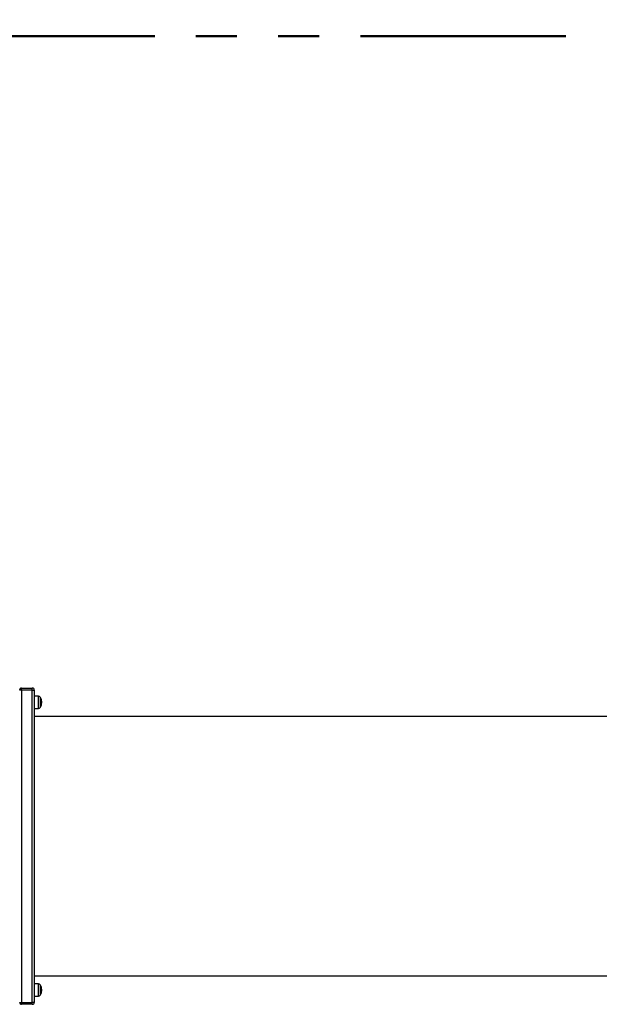
# Model space of a CAD drawing. Units: millimetres. Extents: x 1.03 to 10.37, y 0.79 to 10.65.
# Drawn here: x 4.28 to 6.07, y 5.73 to 8.76 of the extents above; entities that cross this region are included whole.
import ezdxf

# ---------------------------------------------------------------- set-up
doc = ezdxf.new("R2010")
doc.units = ezdxf.units.MM
doc.linetypes.add('PHANTOM', pattern=[1.27, 0.635, -0.127, 0.127, -0.127, 0.127, -0.127])
doc.layers.add('FSP', color=9, linetype='Continuous')
doc.styles.add('SLDTEXTSTYLE0', font='TXT', dxfattribs={"width": 0.75})
doc.dimstyles.new('SLDDIMSTYLE0', dxfattribs={"dimtxt": 0.35, "dimasz": 0.3302, "dimexe": 0, "dimexo": 0.0625, "dimgap": 0.0875, "dimtad": 1, "dimdec": 0, "dimlfac": 100, "dimrnd": 1e-09, "dimzin": 12, "dimdsep": 46, "dimtxsty": 'SLDTEXTSTYLE0', "dimsah": 1, "dimcen": 0.09, "dimadec": 0, "dimazin": 3, "dimtfac": 1, "dimtdec": 0, "dimtofl": 0, "dimtmove": 0, "dimatfit": 3, "dimfxl": 0, "dimfrac": 2, "dimtolj": 1, "dimtzin": 12, "dimarcsym": 0})

# ---------------------------------------------------------------- blocks, each defined once
blk = doc.blocks.new('_D')
at = {"layer": 'FSP', "color": 161}
for p, q in [((1.1431, 8.903), (1.1431, 9.3695)), ((9.3934, 8.903), (9.3934, 9.3695)), ((1.1431, 9.2695), (9.3934, 9.2695))]:
    blk.add_line(p, q, dxfattribs=at)
for points in [[(1.1431, 9.2695), (1.4733, 9.2187), (1.4733, 9.3203)], [(9.3934, 9.2695), (9.0632, 9.3203), (9.0632, 9.2187)]]:
    blk.add_solid(points, dxfattribs=at)
at = {"layer": 'FSP', "color": 161, "insert": (4.8803, 9.7207), "char_height": 0.35, "attachment_point": 1, "style": 'SLDTEXTSTYLE0'}
blk.add_mtext('825', dxfattribs=at)

msp = doc.modelspace()

# ---------------------------------------------------------------- linework, layer by layer
at = {"color": 7, "linetype": 'Continuous', "lineweight": 25}
for p, q in [((4.2892, 6.6956), (4.2832, 6.6956)), ((4.2892, 6.6956), (4.2892, 6.7016)), ((4.2892, 6.7016), (4.3222, 6.7016)), ((4.3222, 6.6956), (4.2892, 6.6956)), ((4.2892, 6.6956), (4.2892, 5.7316)), ((4.3222, 6.6956), (4.3222, 6.7016)), ((4.3222, 6.6956), (4.3282, 6.6956)), ((4.3222, 5.7316), (4.3222, 6.6956)), ((4.3282, 6.6956), (4.3282, 5.7316)), ((4.3412, 6.6763), (4.3282, 6.6763)), ((4.3477, 6.6426), (4.3477, 6.6726)), ((4.3282, 6.639), (4.3412, 6.639)), ((6.1096, 6.6136), (4.3282, 6.6136)), ((4.3282, 5.8136), (6.1096, 5.8136)), ((4.3412, 5.7883), (4.3282, 5.7883)), ((4.3477, 5.7696), (4.3477, 5.7846)), ((4.3282, 5.751), (4.3412, 5.751)), ((4.3477, 5.7546), (4.3477, 5.7696)), ((4.2832, 5.7316), (4.2892, 5.7316)), ((4.2892, 5.7316), (4.3222, 5.7316)), ((4.2892, 5.7256), (4.2892, 5.7316)), ((4.3222, 5.7256), (4.2892, 5.7256)), ((4.3282, 5.7316), (4.3222, 5.7316)), ((4.3222, 5.7256), (4.3222, 5.7316))]:
    msp.add_line(p, q, dxfattribs=at)
at = {"color": 8, "linetype": 'Continuous', "lineweight": 25}
for p, q in [((4.3412, 6.639), (4.3412, 6.6763)), ((4.3412, 5.7696), (4.3412, 5.7883)), ((4.3412, 5.751), (4.3412, 5.7696))]:
    msp.add_line(p, q, dxfattribs=at)
at = {"color": 7, "linetype": 'Continuous', "lineweight": 25}
for centre, radius, start, end in [((4.2892, 6.6956), 0.006, 90, 180), ((4.3222, 6.6956), 0.006, 0, 90), ((4.3412, 6.6687), 0.00761, 31.3682, 90), ((4.3231, 6.6576), 0.0288, 328.6318, 31.3682), ((4.3412, 6.6466), 0.00761, 270, 328.6318), ((4.3412, 5.7807), 0.00761, 31.3682, 90), ((4.3231, 5.7696), 0.0288, 328.6318, 31.3682), ((4.3412, 5.7586), 0.00761, 270, 328.6318), ((4.2892, 5.7316), 0.006, 180, 270), ((4.3222, 5.7316), 0.006, 270, 0)]:
    msp.add_arc(centre, radius, start, end, dxfattribs=at)
at = {"layer": 'FSP', "color": 161, "linetype": 'PHANTOM', "lineweight": 50}
msp.add_line((7.2402, 8.7137), (3.3262, 8.7137), dxfattribs=at)

# ---------------------------------------------------------------- dimensions: what is measured, and where the dimension line sits
at = {"layer": 'FSP', "color": 161}
dim = msp.add_linear_dim(base=(9.3934, 9.2695), p1=(1.1431, 6.6636), p2=(9.3934, 6.6636), dimstyle='SLDDIMSTYLE0', dxfattribs=at)
dim.commit()
dim.dimension.update_dxf_attribs({"geometry": '_D', "text_midpoint": (5.2682, 9.2695), "dimtype": 160})

doc.saveas('drawing.dxf')
